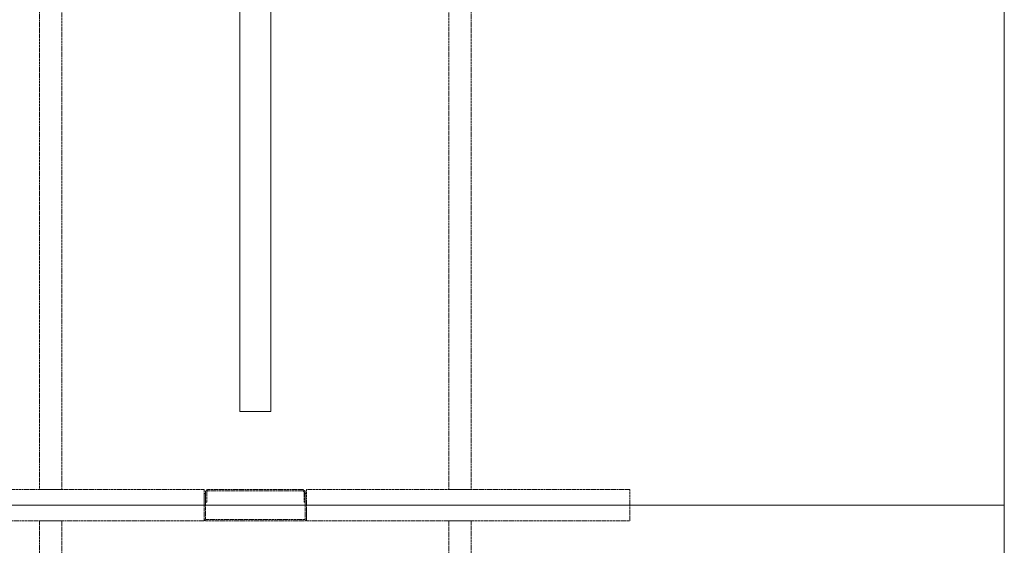
# Model space of a CAD drawing. Units: millimetres. Extents: x 19593 to 131363, y 150141 to 163763.
# Drawn here: x 39038 to 39827, y 152766 to 153187 of the extents above; entities that cross this region are included whole.
import ezdxf

# ---------------------------------------------------------------- set-up
doc = ezdxf.new("R2010")
doc.units = ezdxf.units.MM
doc.header["$LTSCALE"] = 0.15
doc.linetypes.add('ACAD_ISO02W100', pattern=[15, 12, -3])
doc.layers.add('contorno', color=3, linetype='Continuous', lineweight=13)
doc.layers.add('tracejado', color=2, linetype='ACAD_ISO02W100', lineweight=5)

# ---------------------------------------------------------------- blocks, each defined once
blk = doc.blocks.new('PL41012')
at = {"layer": 'contorno'}
for points in [[(-1793.55, -673.55), (-593.55, -673.55), (-593.55, -1673.55), (-1793.55, -1673.55)], [(-1206.05, -748.55), (-1181.05, -748.55), (-1181.05, -1598.55), (-1206.05, -1598.55)], [(-1793.55, -1673.55), (-593.55, -1673.55), (-593.55, -2673.55), (-1793.55, -2673.55)]]:
    blk.add_lwpolyline(points, close=True, dxfattribs=at)
at = {"layer": 'tracejado'}
for p, q in [((-1493.55, -1661.05), (-1234.55, -1661.05)), ((-1234.55, -1661.05), (-1234.55, -1673.55)), ((-1233.55, -1664.05), (-1234.55, -1664.05)), ((-1234.55, -1664.05), (-1234.55, -1673.55)), ((-1233.55, -1663.05), (-1233.55, -1671.05)), ((-1233.55, -1673.55), (-1233.55, -1664.05)), ((-1232.55, -1671.05), (-1232.55, -1663.05)), ((-1155.55, -1661.05), (-1231.55, -1661.05)), ((-1231.55, -1662.05), (-1155.55, -1662.05)), ((-1154.55, -1663.05), (-1154.55, -1671.05)), ((-1153.55, -1671.05), (-1153.55, -1663.05)), ((-1152.55, -1664.05), (-1153.55, -1664.05)), ((-1153.55, -1664.05), (-1153.55, -1673.55)), ((-893.55, -1661.05), (-1152.55, -1661.05)), ((-1152.55, -1673.55), (-1152.55, -1661.05)), ((-1152.55, -1673.55), (-1152.55, -1664.05)), ((-893.55, -1673.55), (-893.55, -1661.05)), ((-1233.55, -1671.05), (-1232.55, -1671.05)), ((-1154.55, -1671.05), (-1153.55, -1671.05)), ((-1234.55, -1673.55), (-1234.55, -1676.55)), ((-1234.55, -1673.55), (-1234.55, -1676.55)), ((-1234.55, -1676.55), (-1234.55, -1686.05)), ((-1234.55, -1676.55), (-1234.55, -1684.55)), ((-1233.55, -1676.55), (-1233.55, -1673.55)), ((-1233.55, -1684.55), (-1233.55, -1676.55)), ((-1153.55, -1673.55), (-1153.55, -1676.55)), ((-1153.55, -1676.55), (-1153.55, -1684.55)), ((-1152.55, -1676.55), (-1152.55, -1673.55)), ((-1152.55, -1676.55), (-1152.55, -1673.55)), ((-1152.55, -1684.55), (-1152.55, -1676.55)), ((-1152.55, -1686.05), (-1152.55, -1676.55)), ((-893.55, -1676.55), (-893.55, -1673.55)), ((-893.55, -1686.05), (-893.55, -1676.55)), ((-1234.55, -1686.05), (-1493.55, -1686.05)), ((-1154.05, -1685.05), (-1233.05, -1685.05)), ((-1233.05, -1686.05), (-1154.05, -1686.05)), ((-1152.55, -1686.05), (-893.55, -1686.05))]:
    blk.add_line(p, q, dxfattribs=at)
for points in [[(-1366.55, -1661.05), (-1348.55, -1661.05), (-1348.55, -686.05), (-1366.55, -686.05)], [(-1020.55, -1661.05), (-1038.55, -1661.05), (-1038.55, -686.05), (-1020.55, -686.05)], [(-1366.55, -1686.05), (-1348.55, -1686.05), (-1348.55, -2645.55), (-1366.55, -2645.55)], [(-1020.55, -1686.05), (-1038.55, -1686.05), (-1038.55, -2645.55), (-1020.55, -2645.55)]]:
    blk.add_lwpolyline(points, close=True, dxfattribs=at)
for centre, radius, start, end in [((-1231.55, -1663.05), 2, 90, 180), ((-1231.55, -1663.05), 1, 90, 180), ((-1155.55, -1663.05), 2, 0, 90), ((-1155.55, -1663.05), 1, 0, 90), ((-1233.05, -1684.55), 1.5, 180, 270), ((-1233.05, -1684.55), 0.5, 180, 270), ((-1154.05, -1684.55), 1.5, 270, 0), ((-1154.05, -1684.55), 0.5, 270, 0)]:
    blk.add_arc(centre, radius, start, end, dxfattribs=at)

msp = doc.modelspace()

# ---------------------------------------------------------------- block references
msp.add_blockref('PL41012', (40420.3, 154471.53))

doc.saveas('drawing.dxf')
